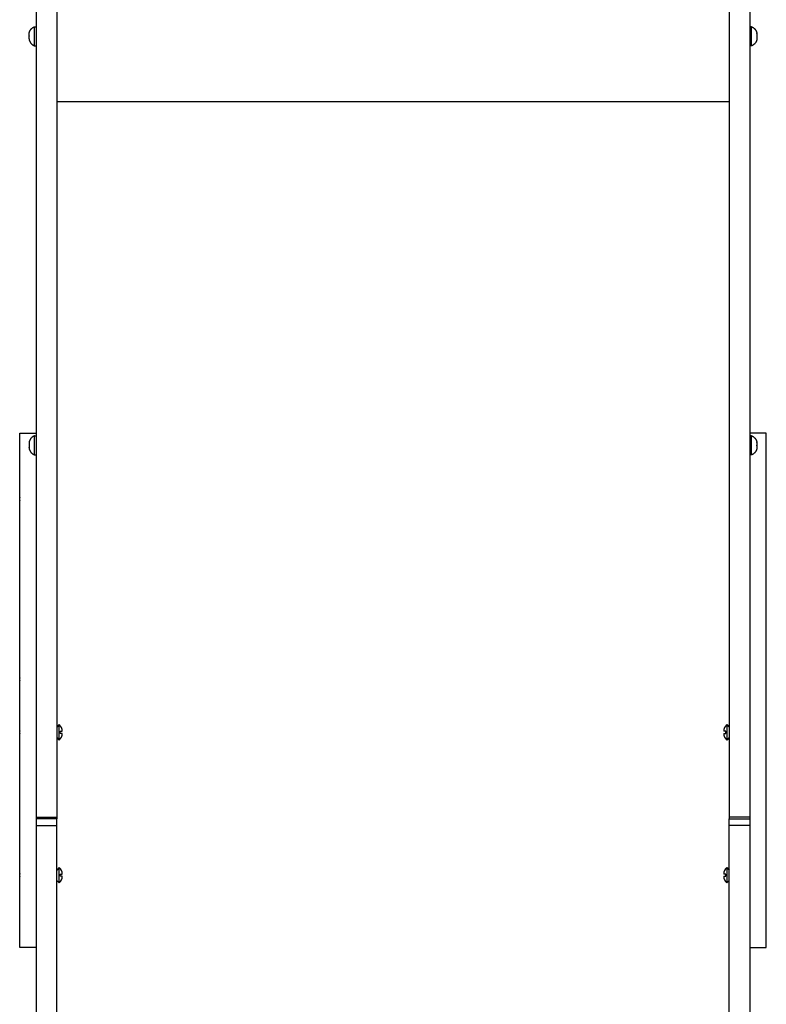
# Model space of a CAD drawing. Units: millimetres. Extents: x -6007 to 608, y -5176 to 2392.
# Drawn here: x -4246 to -3702, y -2511 to -1793 of the extents above; entities that cross this region are included whole.
import ezdxf

# ---------------------------------------------------------------- set-up
doc = ezdxf.new("R2010")
doc.units = ezdxf.units.MM

# ---------------------------------------------------------------- blocks, each defined once
blk = doc.blocks.new('ШЛ-05')
for p, q in [((190, -939), (190, -1260.34)), ((205, -939), (205, -1260.34)), ((695, -939), (695, -1260.34)), ((710, -939), (710, -1260.34)), ((184.85, -1247.71), (184.85, -1247.85)), ((184.85, -1247.85), (184.86, -1247.85)), ((184.85, -1249.37), (184.85, -1249.7)), ((711.15, -1242.77), (710, -1242.77)), ((184.85, -1249.7), (184.86, -1249.77)), ((184.85, -1251.63), (184.85, -1251.43)), ((184.86, -1251.7), (184.85, -1251.63)), ((188.85, -1256.77), (190, -1256.77)), ((190, -1260.34), (190, -1290.47)), ((205, -1260.34), (205, -1290.47)), ((695, -1260.34), (695, -1290.47)), ((711.15, -1256.77), (710, -1256.77)), ((710, -1260.34), (710, -1290.47)), ((190, -1290.47), (190, -1762.41)), ((205, -1290.47), (205, -1819.15)), ((695, -1290.47), (695, -1819.15)), ((710, -1290.47), (710, -1762.41)), ((695, -1297.61), (205, -1297.61)), ((178, -1539.98), (178, -1539.09)), ((178, -1539.09), (190, -1539.09)), ((178, -1708.67), (178, -1539.98)), ((188.85, -1541.08), (190, -1541.08)), ((722, -1539.09), (710, -1539.09)), ((711.15, -1541.08), (710, -1541.08)), ((722, -1539.98), (722, -1539.09)), ((722, -1708.67), (722, -1539.98)), ((184.85, -1546.02), (184.85, -1546.15)), ((184.85, -1546.15), (184.86, -1546.16)), ((184.85, -1547.67), (184.85, -1548)), ((184.85, -1548), (184.86, -1548.08)), ((188.85, -1555.08), (190, -1555.08)), ((711.15, -1555.08), (710, -1555.08)), ((178, -1585.24), (178, -1585.24)), ((722, -1585.24), (722, -1585.24)), ((178, -1589.24), (178, -1589.24)), ((722, -1589.24), (722, -1589.24)), ((178, -1759.9), (178, -1708.67)), ((722, -1759.9), (722, -1708.67)), ((178, -1716.73), (178, -1716.73)), ((178, -1720.73), (178, -1720.73)), ((722, -1716.73), (722, -1716.73)), ((722, -1720.73), (722, -1720.73)), ((206.87, -1751.76), (205, -1753.63)), ((206.87, -1763.01), (206.87, -1751.76)), ((693.13, -1751.76), (695, -1753.63)), ((693.13, -1751.76), (693.13, -1763.01)), ((178, -1755.38), (178, -1755.38)), ((207.37, -1758.18), (207.37, -1756.58)), ((207.37, -1756.58), (209.02, -1756.58)), ((209.02, -1758.18), (207.37, -1758.18)), ((692.63, -1756.58), (690.98, -1756.58)), ((690.98, -1758.18), (692.63, -1758.18)), ((692.63, -1758.18), (692.63, -1756.58)), ((722, -1755.38), (722, -1755.38)), ((178, -1759.38), (178, -1759.38)), ((178, -1765.12), (178, -1759.9)), ((178, -1912.62), (178, -1765.12)), ((190, -1762.41), (190, -1765.12)), ((190, -1765.12), (190, -1833.25)), ((205, -1761.13), (206.87, -1763.01)), ((695, -1761.13), (693.13, -1763.01)), ((710, -1762.41), (710, -1765.12)), ((710, -1765.12), (710, -1833.25)), ((722, -1759.38), (722, -1759.38)), ((722, -1765.12), (722, -1759.9)), ((722, -1912.62), (722, -1765.12)), ((190, -1819.15), (205, -1819.15)), ((205, -1820.35), (190, -1820.35)), ((205, -1819.15), (205, -1820.35)), ((205, -1825.37), (205, -1820.35)), ((710, -1819.15), (695, -1819.15)), ((695, -1819.15), (695, -1820.35)), ((695, -1825.37), (695, -1820.35)), ((695, -1820.35), (710, -1820.35)), ((190, -1825.37), (205, -1825.37)), ((205, -2050.29), (205, -1825.37)), ((710, -1825.37), (695, -1825.37)), ((695, -2050.29), (695, -1825.37)), ((190, -1833.25), (190, -2050.29)), ((710, -1833.25), (710, -2050.29)), ((178, -1859.57), (178, -1859.57)), ((206.87, -1855.95), (205, -1857.82)), ((206.87, -1867.2), (206.87, -1855.95)), ((693.13, -1855.95), (695, -1857.82)), ((693.13, -1855.95), (693.13, -1867.2)), ((722, -1859.57), (722, -1859.57)), ((178, -1863.57), (178, -1863.57)), ((205, -1865.32), (206.87, -1867.2)), ((207.37, -1862.37), (207.37, -1860.77)), ((207.37, -1860.77), (209.02, -1860.77)), ((209.02, -1862.37), (207.37, -1862.37)), ((692.63, -1860.77), (690.98, -1860.77)), ((690.98, -1862.37), (692.63, -1862.37)), ((692.63, -1862.37), (692.63, -1860.77)), ((695, -1865.32), (693.13, -1867.2)), ((722, -1863.57), (722, -1863.57)), ((178, -1914.19), (178, -1912.62)), ((190, -1914.19), (178, -1914.19)), ((710, -1914.19), (722, -1914.19)), ((722, -1914.19), (722, -1912.62))]:
    blk.add_line(p, q)
for centre, radius, start, end in [((203.66, -1588.16), 25.82, 173.4854, 173.49833), ((191.17, -1586.24), 13.17, 179.42629, 180.57371), ((191.17, -1586.24), 13.17, 179.42629, 180.57371), ((696.34, -1588.16), 25.82, 6.50167, 6.5146), ((708.83, -1586.24), 13.17, 359.42629, 0.57371), ((708.83, -1586.24), 13.17, 359.42629, 0.57371), ((191.17, -1588.24), 13.17, 179.42631, 180.57369), ((191.17, -1588.24), 13.17, 179.42629, 180.57371), ((203.66, -1586.32), 25.82, 186.50167, 186.5146), ((708.83, -1588.24), 13.17, 359.42629, 0.57371), ((708.83, -1588.24), 13.17, 359.42631, 0.57369), ((696.34, -1586.32), 25.82, 353.4854, 353.49833), ((203.66, -1719.65), 25.82, 173.4854, 173.49833), ((191.17, -1717.73), 13.17, 179.42629, 180.57371), ((191.17, -1717.73), 13.17, 179.42629, 180.57371), ((191.17, -1719.73), 13.17, 179.42631, 180.57369), ((191.17, -1719.73), 13.17, 179.42629, 180.57371), ((203.66, -1717.8), 25.82, 186.50167, 186.5146), ((696.34, -1719.65), 25.82, 6.50167, 6.5146), ((708.83, -1717.73), 13.17, 359.42629, 0.57371), ((708.83, -1717.73), 13.17, 359.42629, 0.57371), ((708.83, -1719.73), 13.17, 359.42629, 0.57371), ((708.83, -1719.73), 13.17, 359.42631, 0.57369), ((696.34, -1717.8), 25.82, 353.4854, 353.49833), ((202.02, -1756.8), 7, 1.82691, 46.14008), ((697.98, -1756.8), 7, 133.85992, 178.17309), ((203.66, -1758.3), 25.82, 173.4854, 173.49833), ((191.17, -1756.38), 13.17, 179.42629, 180.57371), ((191.17, -1756.38), 13.17, 179.42629, 180.57371), ((191.17, -1758.38), 13.17, 179.42631, 180.57369), ((191.17, -1758.38), 13.17, 179.42629, 180.57371), ((202.02, -1757.96), 7, 313.85992, 358.17309), ((697.98, -1757.96), 7, 181.82691, 226.14008), ((696.34, -1758.3), 25.82, 6.50167, 6.5146), ((708.83, -1756.38), 13.17, 359.42629, 0.57371), ((708.83, -1756.38), 13.17, 359.42629, 0.57371), ((708.83, -1758.38), 13.17, 359.42629, 0.57371), ((708.83, -1758.38), 13.17, 359.42631, 0.57369), ((203.66, -1756.46), 25.82, 186.50167, 186.5146), ((696.34, -1756.46), 25.82, 353.4854, 353.49833), ((203.66, -1862.5), 25.82, 173.4854, 173.49833), ((202.02, -1861), 7, 1.82691, 46.14008), ((697.98, -1861), 7, 133.85992, 178.17309), ((696.34, -1862.5), 25.82, 6.50167, 6.5146), ((191.17, -1860.57), 13.17, 179.42629, 180.57371), ((191.17, -1860.57), 13.17, 179.42629, 180.57371), ((191.17, -1862.57), 13.17, 179.42631, 180.57369), ((191.17, -1862.57), 13.17, 179.42629, 180.57371), ((203.66, -1860.65), 25.82, 186.50167, 186.5146), ((202.02, -1862.15), 7, 313.85992, 358.17309), ((697.98, -1862.15), 7, 181.82691, 226.14008), ((708.83, -1860.57), 13.17, 359.42629, 0.57371), ((708.83, -1860.57), 13.17, 359.42629, 0.57371), ((708.83, -1862.57), 13.17, 359.42629, 0.57371), ((708.83, -1862.57), 13.17, 359.42631, 0.57369), ((696.34, -1860.65), 25.82, 353.4854, 353.49833)]:
    blk.add_arc(centre, radius, start, end)
for points in [[(184.85, -1247.59), (185.25, -1245.34), (186.71, -1243.58), (188.85, -1242.77)], [(711.15, -1242.77), (713.29, -1243.58), (714.75, -1245.34), (715.15, -1247.59)], [(184.85, -1251.96), (185.25, -1254.21), (186.71, -1255.97), (188.85, -1256.77)], [(715.15, -1251.96), (714.75, -1254.21), (713.29, -1255.97), (711.15, -1256.77)], [(188.85, -1541.08), (186.71, -1541.88), (185.25, -1543.64), (184.85, -1545.89)], [(711.15, -1541.08), (713.29, -1541.88), (714.75, -1543.64), (715.15, -1545.89)], [(184.85, -1550.26), (185.25, -1552.51), (186.71, -1554.27), (188.85, -1555.08)], [(715.15, -1550.26), (714.75, -1552.51), (713.29, -1554.27), (711.15, -1555.08)]]:
    blk.add_rational_spline(points, [1, 0.91216209475, 0.91216209475, 1], degree=3)
for points in [[(184.85, -1247.71), (184.85, -1247.67), (184.85, -1247.63), (184.85, -1247.59)], [(184.87, -1247.69), (184.86, -1247.7), (184.86, -1247.71), (184.85, -1247.71)], [(184.85, -1249.37), (184.85, -1248.89), (184.85, -1248.41), (184.85, -1247.92)], [(184.87, -1249.6), (184.86, -1249.52), (184.86, -1249.45), (184.85, -1249.37)], [(188.85, -1255.56), (188.85, -1251.3), (188.85, -1247.04), (188.85, -1242.77)], [(188.85, -1242.77), (189.23, -1242.77), (189.62, -1242.77), (190, -1242.77)], [(711.15, -1249.77), (711.15, -1247.44), (711.15, -1245.11), (711.15, -1242.77)], [(715.15, -1247.77), (715.14, -1247.77), (715.13, -1247.77), (715.13, -1247.77)], [(715.13, -1247.77), (715.14, -1247.86), (715.14, -1247.94), (715.15, -1248.02)], [(715.15, -1247.59), (715.15, -1247.65), (715.15, -1247.71), (715.15, -1247.77)], [(715.15, -1248.02), (715.15, -1248.52), (715.15, -1249.03), (715.15, -1249.53)], [(184.85, -1251.43), (184.85, -1250.9), (184.85, -1250.38), (184.85, -1249.85)], [(184.87, -1251.68), (184.86, -1251.6), (184.86, -1251.52), (184.85, -1251.43)], [(184.87, -1251.68), (184.86, -1251.69), (184.86, -1251.7), (184.85, -1251.7)], [(184.85, -1251.7), (184.85, -1251.79), (184.85, -1251.87), (184.85, -1251.96)], [(188.85, -1256.77), (188.85, -1256.37), (188.85, -1255.96), (188.85, -1255.56)], [(711.15, -1256.77), (711.15, -1254.44), (711.15, -1252.11), (711.15, -1249.77)], [(715.15, -1249.53), (715.14, -1249.61), (715.14, -1249.69), (715.13, -1249.77)], [(715.13, -1249.77), (715.14, -1249.86), (715.14, -1249.94), (715.15, -1250.02)], [(715.13, -1249.77), (715.14, -1249.86), (715.14, -1249.94), (715.15, -1250.02)], [(715.13, -1251.77), (715.13, -1251.77), (715.14, -1251.77), (715.15, -1251.77)], [(715.15, -1250.02), (715.15, -1250.52), (715.15, -1251.03), (715.15, -1251.53)], [(715.15, -1251.77), (715.15, -1251.84), (715.15, -1251.9), (715.15, -1251.96)], [(188.85, -1553.86), (188.85, -1549.6), (188.85, -1545.34), (188.85, -1541.08)], [(711.15, -1548.08), (711.15, -1545.74), (711.15, -1543.41), (711.15, -1541.08)], [(184.85, -1545.89), (184.85, -1545.93), (184.85, -1545.98), (184.85, -1546.02)], [(184.85, -1546.02), (184.86, -1546.01), (184.86, -1546), (184.87, -1546)], [(184.85, -1546.23), (184.85, -1546.71), (184.85, -1547.19), (184.85, -1547.67)], [(184.85, -1547.67), (184.86, -1547.75), (184.86, -1547.83), (184.87, -1547.9)], [(184.85, -1548.15), (184.85, -1548.68), (184.85, -1549.21), (184.85, -1549.73)], [(184.85, -1549.93), (184.85, -1549.86), (184.85, -1549.8), (184.85, -1549.73)], [(184.85, -1549.73), (184.86, -1549.82), (184.86, -1549.9), (184.87, -1549.98)], [(184.86, -1550), (184.85, -1549.98), (184.85, -1549.95), (184.85, -1549.93)], [(184.87, -1549.98), (184.86, -1549.99), (184.86, -1550), (184.85, -1550.01)], [(184.85, -1550.01), (184.85, -1550.09), (184.85, -1550.18), (184.85, -1550.26)], [(711.15, -1555.08), (711.15, -1552.74), (711.15, -1550.41), (711.15, -1548.08)], [(715.15, -1546.08), (715.14, -1546.08), (715.13, -1546.08), (715.13, -1546.08)], [(715.13, -1546.08), (715.14, -1546.16), (715.14, -1546.24), (715.15, -1546.32)], [(715.13, -1548.08), (715.14, -1548), (715.14, -1547.92), (715.15, -1547.84)], [(715.15, -1548.32), (715.14, -1548.24), (715.14, -1548.16), (715.13, -1548.08)], [(715.13, -1548.08), (715.14, -1548.16), (715.14, -1548.24), (715.15, -1548.32)], [(715.13, -1550.08), (715.13, -1550.08), (715.14, -1550.08), (715.15, -1550.08)], [(715.15, -1545.89), (715.15, -1545.95), (715.15, -1546.02), (715.15, -1546.08)], [(715.15, -1546.32), (715.15, -1546.82), (715.15, -1547.33), (715.15, -1547.84)], [(715.15, -1548.32), (715.15, -1548.82), (715.15, -1549.33), (715.15, -1549.84)], [(715.15, -1550.08), (715.15, -1550.14), (715.15, -1550.2), (715.15, -1550.26)], [(188.85, -1555.08), (188.85, -1554.67), (188.85, -1554.26), (188.85, -1553.86)]]:
    blk.add_open_spline(points, degree=3)
for points, knots in [([(184.85, -1247.92), (184.85, -1247.88), (184.86, -1247.81), (184.87, -1247.73), (184.87, -1247.69)], [15, 15, 15, 15, 17.701185, 20, 20, 20, 20]), ([(715.15, -1248.02), (715.15, -1247.97), (715.14, -1247.89), (715.13, -1247.81), (715.13, -1247.77)], [26.076584, 26.076584, 26.076584, 26.076584, 28.777769, 31.076584, 31.076584, 31.076584, 31.076584]), ([(184.85, -1249.85), (184.85, -1249.81), (184.86, -1249.72), (184.87, -1249.64), (184.87, -1249.6)], [5, 5, 5, 5, 7.701185, 10, 10, 10, 10]), ([(715.15, -1249.53), (715.15, -1249.58), (715.14, -1249.66), (715.13, -1249.74), (715.13, -1249.77)], [1, 1, 1, 1, 3.701185, 6, 6, 6, 6]), ([(715.15, -1251.53), (715.15, -1251.58), (715.14, -1251.66), (715.13, -1251.74), (715.13, -1251.77)], [0, 0, 0, 0, 2.701185, 5, 5, 5, 5]), ([(715.15, -1251.53), (715.15, -1251.58), (715.14, -1251.66), (715.13, -1251.74), (715.13, -1251.77)], [9, 9, 9, 9, 11.701185, 14, 14, 14, 14]), ([(184.87, -1546), (184.87, -1546.03), (184.86, -1546.11), (184.85, -1546.18), (184.85, -1546.23)], [20.076584, 20.076584, 20.076584, 20.076584, 22.3754, 25.076584, 25.076584, 25.076584, 25.076584]), ([(184.87, -1547.9), (184.87, -1547.94), (184.86, -1548.03), (184.85, -1548.11), (184.85, -1548.15)], [30.076584, 30.076584, 30.076584, 30.076584, 32.3754, 35.076584, 35.076584, 35.076584, 35.076584]), ([(715.15, -1546.32), (715.15, -1546.27), (715.14, -1546.19), (715.13, -1546.11), (715.13, -1546.08)], [17.076584, 17.076584, 17.076584, 17.076584, 19.777769, 22.076584, 22.076584, 22.076584, 22.076584]), ([(715.15, -1547.84), (715.15, -1547.88), (715.14, -1547.96), (715.13, -1548.04), (715.13, -1548.08)], [1, 1, 1, 1, 3.701185, 6, 6, 6, 6]), ([(715.15, -1549.84), (715.15, -1549.88), (715.14, -1549.96), (715.13, -1550.04), (715.13, -1550.08)], [0, 0, 0, 0, 2.701185, 5, 5, 5, 5]), ([(715.15, -1549.84), (715.15, -1549.88), (715.14, -1549.96), (715.13, -1550.04), (715.13, -1550.08)], [9, 9, 9, 9, 11.701185, 14, 14, 14, 14])]:
    blk.add_open_spline(points, degree=3, knots=knots)

msp = doc.modelspace()

# ---------------------------------------------------------------- block references
msp.add_blockref('ШЛ-05', (-4423.82, -555.28))

doc.saveas('drawing.dxf')
